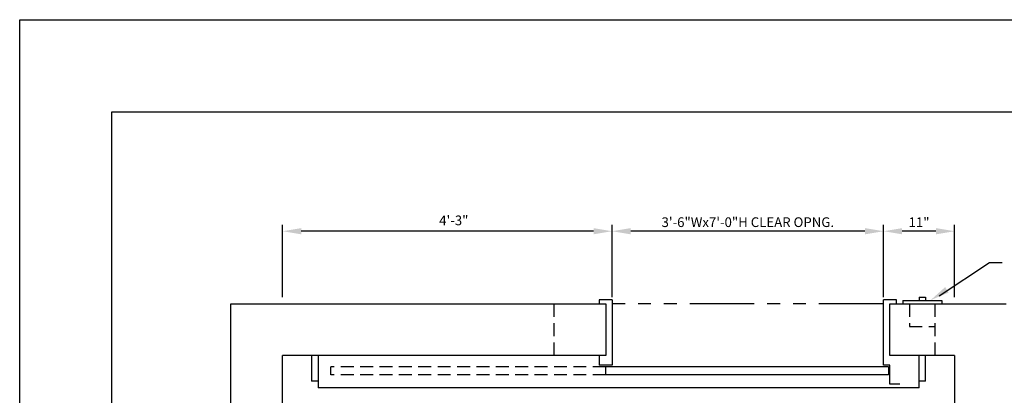
# Model space of a CAD drawing. Units: inches. Extents: x -242 to 571, y 43 to 508.
# Drawn here: x -242 to -90, y 299 to 357 of the extents above; entities that cross this region are included whole.
import ezdxf

# ---------------------------------------------------------------- set-up
doc = ezdxf.new("R2010")
doc.units = ezdxf.units.IN
doc.header["$LTSCALE"] = 16
doc.header["$MEASUREMENT"] = 0
doc.linetypes.add('HIDDEN2', pattern=[0.1875, 0.125, -0.0625])
doc.linetypes.add('PHANTOM2', pattern=[1.25, 0.625, -0.125, 0.125, -0.125, 0.125, -0.125])
for name, color, linetype in [('BUILDING WALLS', 7, 'Continuous'), ('DIM', 5, 'Continuous'), ('FIXTURES', 3, 'HIDDEN2'), ('HIDDEN LINES', 3, 'HIDDEN2'), ('OBJECT', 7, 'Continuous'), ('PHANTOM LINES', 5, 'PHANTOM2'), ('TITLE BLOCK', 6, 'Continuous')]:
    doc.layers.add(name, color=color, linetype=linetype)
doc.styles.get("Standard").update_dxf_attribs({"font": 'ARSimp.shx'})
doc.dimstyles.new('AES', dxfattribs={"dimscale": 16, "dimtxt": 0.09375, "dimasz": 0.18, "dimexe": 0.0625, "dimexo": 0.0625, "dimgap": 0.03125, "dimtad": 1, "dimdec": 5, "dimrnd": 0.03125, "dimzin": 3, "dimdsep": 46, "dimlunit": 4, "dimtxsty": 'Standard', "dimcen": 0.09375, "dimclrd": 256, "dimclre": 256, "dimclrt": 3, "dimadec": 0, "dimazin": 0, "dimtfac": 1.5, "dimtdec": 5, "dimtmove": 2, "dimatfit": 0, "dimfxl": 1, "dimfrac": 2, "dimtolj": 1, "dimtzin": 3, "dimarcsym": 0})

# ---------------------------------------------------------------- blocks, each defined once
blk = doc.blocks.new('*D8629')
at = {"layer": 'Defpoints', "color": 0}
for p in [(-108.56, 324.01), (-108.56, 312.78), (-97.56, 312.78)]:
    blk.add_point(p, dxfattribs=at)
at = {"layer": 'DIM', "lineweight": -2}
for p, q in [((-108.56, 313.78), (-108.56, 325.01)), ((-97.56, 313.78), (-97.56, 325.01)), ((-100.44, 324.01), (-105.68, 324.01))]:
    blk.add_line(p, q, dxfattribs=at)
at = {"layer": 'DIM'}
for points in [[(-105.68, 324.49), (-105.68, 323.53), (-108.56, 324.01)], [(-100.44, 323.53), (-100.44, 324.49), (-97.56, 324.01)]]:
    blk.add_solid(points, dxfattribs=at)
at = {"layer": 'DIM', "color": 3, "insert": (-103.06, 325.4), "char_height": 1.5, "attachment_point": 5}
blk.add_mtext('\\A1;11"', dxfattribs=at)
blk = doc.blocks.new('*D8630')
at = {"layer": 'Defpoints', "color": 0}
for p in [(-150.56, 324.01), (-150.56, 312.78), (-108.56, 312.78)]:
    blk.add_point(p, dxfattribs=at)
at = {"layer": 'DIM', "lineweight": -2}
for p, q in [((-150.56, 313.78), (-150.56, 325.01)), ((-108.56, 313.78), (-108.56, 325.01)), ((-111.44, 324.01), (-147.68, 324.01))]:
    blk.add_line(p, q, dxfattribs=at)
at = {"layer": 'DIM'}
for points in [[(-147.68, 324.49), (-147.68, 323.53), (-150.56, 324.01)], [(-111.44, 323.53), (-111.44, 324.49), (-108.56, 324.01)]]:
    blk.add_solid(points, dxfattribs=at)
at = {"layer": 'DIM', "color": 3, "insert": (-129.56, 325.41), "char_height": 1.5, "attachment_point": 5}
blk.add_mtext('\\A1;3\'-6"Wx7\'-0"H CLEAR OPNG.', dxfattribs=at)
blk = doc.blocks.new('*D8631')
at = {"layer": 'Defpoints', "color": 0}
for p in [(-201.56, 324.01), (-201.56, 312.78), (-150.56, 312.78)]:
    blk.add_point(p, dxfattribs=at)
at = {"layer": 'DIM', "lineweight": -2}
for p, q in [((-201.56, 313.78), (-201.56, 325.01)), ((-150.56, 313.78), (-150.56, 325.01)), ((-153.44, 324.01), (-198.68, 324.01))]:
    blk.add_line(p, q, dxfattribs=at)
at = {"layer": 'DIM'}
for points in [[(-198.68, 324.49), (-198.68, 323.53), (-201.56, 324.01)], [(-153.44, 323.53), (-153.44, 324.49), (-150.56, 324.01)]]:
    blk.add_solid(points, dxfattribs=at)
at = {"layer": 'DIM', "color": 3, "insert": (-175.06, 325.69), "char_height": 1.5, "attachment_point": 5}
blk.add_mtext('\\A1;4\'-3"', dxfattribs=at)

msp = doc.modelspace()

# ---------------------------------------------------------------- linework, layer by layer
at = {"layer": 'BUILDING WALLS'}
for p, q in [((-209.5571339, 213.77992), (-209.5571339, 312.77992)), ((-209.5571339, 312.77992), (-151.5571339, 312.77992)), ((-151.5571339, 312.77992), (-151.5571339, 304.77992)), ((-107.5571339, 312.77992), (-89.5571339, 312.77992)), ((-107.5571339, 304.77992), (-107.5571339, 312.77992)), ((-201.5571339, 221.77992), (-201.5571339, 304.77992)), ((-151.5571339, 304.77992), (-201.5571339, 304.77992)), ((-97.5571339, 304.77992), (-107.5571339, 304.77992)), ((-97.5571339, 304.77992), (-97.5571339, 221.77992))]:
    msp.add_line(p, q, dxfattribs=at)
at = {"layer": 'Defpoints'}
msp.add_lwpolyline([(-242.25, 356.75), (0, 356.75), (0, 43.25), (-242.25, 43.25)], close=True, dxfattribs=at)
at = {"layer": 'DIM', "linetype": 'ByBlock', "lineweight": -2}
for p, q in [((-99.9468258, 314.0070882), (-92.173797, 319.1873607)), ((-92.173797, 319.1873607), (-90.173797, 319.1873607))]:
    msp.add_line(p, q, dxfattribs=at)
at = {"layer": 'DIM', "extrusion": (0, 0, -1)}
msp.add_solid([(99.0199364, 315.3600454), (101.2861768, 313.3317077), (98.4845966, 314.5154086)], dxfattribs=at)
at = {"layer": 'FIXTURES', "color": 7, "linetype": 'Continuous'}
for p, q in [((-105.5571339, 313.27992), (-99.5571339, 313.27992)), ((-105.5571339, 313.27992), (-105.5571339, 312.77992)), ((-103.0571339, 313.77992), (-102.0571339, 313.77992)), ((-103.0571339, 313.77992), (-103.0571339, 313.27992)), ((-102.0571339, 313.77992), (-102.0571339, 313.27992)), ((-99.5571339, 313.27992), (-99.5571339, 312.77992))]:
    msp.add_line(p, q, dxfattribs=at)
at = {"layer": 'FIXTURES'}
for p, q in [((-104.5571339, 312.77992), (-104.5571339, 309.27992)), ((-104.5571339, 309.27992), (-100.5571339, 309.27992))]:
    msp.add_line(p, q, dxfattribs=at)
at = {"layer": 'HIDDEN LINES'}
for p, q in [((-159.5571339, 304.77992), (-159.5571339, 312.77992)), ((-100.5571339, 304.77992), (-100.5571339, 312.77992)), ((-151.5571339, 303.02992), (-194.0750117, 303.02992)), ((-194.0750117, 301.77992), (-194.0750117, 303.02992)), ((-151.5571339, 301.77992), (-194.0750117, 301.77992))]:
    msp.add_line(p, q, dxfattribs=at)
at = {"layer": 'OBJECT'}
for p, q in [((-150.5571339, 313.40492), (-152.5571339, 313.40492)), ((-152.5571339, 313.40492), (-152.5571339, 312.77992)), ((-150.5571339, 313.40492), (-150.5571339, 303.27992)), ((-108.5571339, 303.27992), (-108.5571339, 313.40492)), ((-106.5571339, 313.40492), (-108.5571339, 313.40492)), ((-106.5571339, 312.77992), (-106.5571339, 313.40492)), ((-197.0738727, 304.77992), (-197.0738727, 300.77992)), ((-196.0738727, 304.77992), (-196.0738727, 299.77992)), ((-152.5571339, 304.77992), (-152.5571339, 303.27992)), ((-103.0571339, 299.77992), (-103.0571339, 304.77992)), ((-102.0571339, 300.77992), (-102.0571339, 304.77992)), ((-150.5571339, 303.27992), (-152.5571339, 303.27992)), ((-107.5571339, 303.27992), (-108.5571339, 303.27992)), ((-107.5571339, 300.34192), (-107.5571339, 303.27992)), ((-107.7892561, 303.02992), (-151.5571339, 303.02992)), ((-151.5571339, 301.77992), (-151.5571339, 303.02992)), ((-107.7892561, 301.77992), (-151.5571339, 301.77992)), ((-107.7892561, 303.02992), (-107.7892561, 301.77992)), ((-196.0738727, 300.77992), (-197.0738727, 300.77992)), ((-106.0392561, 300.34192), (-107.5571339, 300.34192)), ((-102.0571339, 300.77992), (-103.0571339, 300.77992)), ((-103.0571339, 299.77992), (-196.0738727, 299.77992))]:
    msp.add_line(p, q, dxfattribs=at)
at = {"layer": 'PHANTOM LINES'}
msp.add_line((-108.5571339, 312.77992), (-150.5571339, 312.77992), dxfattribs=at)
at = {"layer": 'TITLE BLOCK'}
msp.add_lwpolyline([(-228, 342.5), (-14.25, 342.5), (-14.25, 57.5), (-228, 57.5)], close=True, dxfattribs=at)

# ---------------------------------------------------------------- dimensions: what is measured, and where the dimension line sits
at = {"layer": 'DIM'}
dim = msp.add_linear_dim(base=(-150.5571339, 324.005101), p1=(-108.5571339, 312.77992), p2=(-150.5571339, 312.77992), angle=180, dimstyle='AES', override={"dimpost": 'Wx7\'-0"H CLEAR OPNG.'}, dxfattribs=at)
dim.commit()
dim.dimension.update_dxf_attribs({"geometry": '*D8630', "text_midpoint": (-129.5571339, 325.4062462), "dimtype": 160})
dim = msp.add_linear_dim(base=(-201.5571339, 324.005101), p1=(-150.5571339, 312.77992), p2=(-201.5571339, 312.77992), angle=180, dimstyle='AES', dxfattribs=at)
dim.commit()
dim.dimension.update_dxf_attribs({"geometry": '*D8631', "text_midpoint": (-175.0571339, 325.6899757), "dimtype": 160})
dim = msp.add_linear_dim(base=(-108.5571339, 324.005101), p1=(-97.5571339, 312.77992), p2=(-108.5571339, 312.77992), angle=180, dimstyle='AES', dxfattribs=at)
dim.commit()
dim.dimension.update_dxf_attribs({"geometry": '*D8629', "text_midpoint": (-103.0571339, 325.395726)})

doc.saveas('drawing.dxf')
